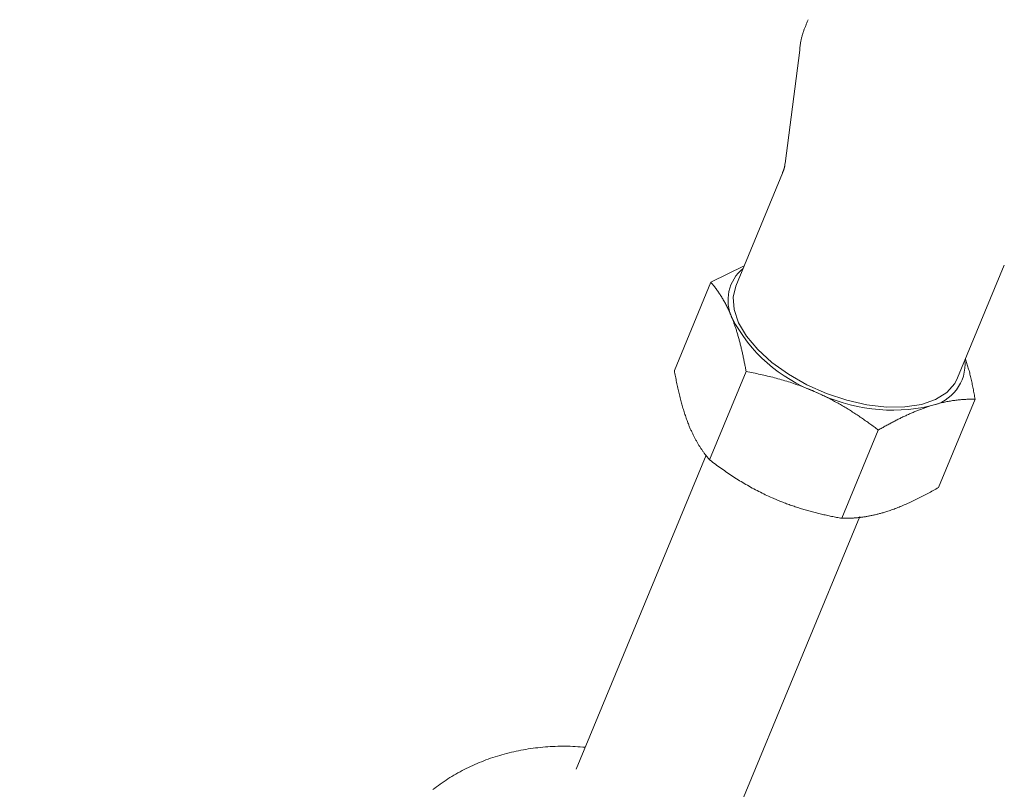
# Model space of a CAD drawing. Units: millimetres. Extents: x 280.5 to 337.9, y 162.4 to 226.8.
# Drawn here: x 305.5 to 306, y 169.6 to 170 of the extents above; entities that cross this region are included whole.
import ezdxf

# ---------------------------------------------------------------- set-up
doc = ezdxf.new("R2010")
doc.units = ezdxf.units.MM
doc.header["$MEASUREMENT"] = 0
doc.linetypes.add('AI-Linetype-0', pattern=[2.116667, 1.058333, -1.058333])
doc.layers.add('Ebene 1', color=7, linetype='Continuous', lineweight=0)

# ---------------------------------------------------------------- blocks, each defined once
blk = doc.blocks.new('Block_0')
at = {"layer": 'Ebene 1', "color": 250, "lineweight": 9}
for p, q in [((305.86512, 169.95662), (305.85815, 169.90224)), ((305.8569, 169.89762), (305.83451, 169.84356)), ((305.83854, 169.85327), (305.82258, 169.84538)), ((305.94076, 169.79955), (305.96315, 169.85361)), ((305.82258, 169.84538), (305.80506, 169.80309)), ((305.83945, 169.80261), (305.82194, 169.76032)), ((305.94921, 169.78936), (305.9317, 169.74708)), ((305.90277, 169.7746), (305.88526, 169.73232)), ((305.82033, 169.76253), (305.758, 169.61206)), ((305.83117, 169.58176), (305.89391, 169.73323))]:
    blk.add_line(p, q, dxfattribs=at)
for points in [[(305.86919, 169.97118), (305.86904, 169.97083), (305.86889, 169.97048), (305.86874, 169.97013), (305.8686, 169.96978), (305.86845, 169.96943), (305.8683, 169.96908), (305.86816, 169.96873), (305.86801, 169.96837), (305.86787, 169.96802), (305.86773, 169.96767), (305.86759, 169.96731), (305.86746, 169.96696), (305.86733, 169.9666), (305.86719, 169.96624), (305.86707, 169.96588), (305.86694, 169.96552), (305.86682, 169.96516), (305.8667, 169.96479), (305.86659, 169.96443), (305.86648, 169.96406), (305.86637, 169.9637), (305.86627, 169.96333), (305.86617, 169.96296), (305.86607, 169.96259), (305.86598, 169.96222), (305.86589, 169.96185), (305.86581, 169.96147), (305.86573, 169.9611), (305.86566, 169.96073), (305.86559, 169.96035), (305.86552, 169.95997), (305.86546, 169.9596), (305.86541, 169.95922), (305.86535, 169.95884), (305.86531, 169.95847), (305.86527, 169.95809), (305.86523, 169.95771), (305.8652, 169.95733), (305.86518, 169.95695), (305.86516, 169.95657)], [(305.85806, 169.90213), (305.85805, 169.90201), (305.85804, 169.90188), (305.85803, 169.90175), (305.85802, 169.90162), (305.858, 169.9015), (305.85799, 169.90137), (305.85797, 169.90124), (305.85795, 169.90111), (305.85793, 169.90098), (305.85791, 169.90084), (305.85788, 169.90071), (305.85785, 169.90057), (305.85782, 169.90044), (305.85778, 169.9003), (305.85775, 169.90016), (305.8577, 169.90002), (305.85766, 169.89988), (305.85761, 169.89973), (305.85757, 169.89959), (305.85752, 169.89944), (305.85746, 169.8993), (305.85741, 169.89915), (305.85735, 169.899), (305.8573, 169.89885), (305.85724, 169.89871), (305.85718, 169.89856), (305.85712, 169.89841), (305.85706, 169.89826), (305.857, 169.89811), (305.85694, 169.89796), (305.85687, 169.89781), (305.85681, 169.89765)], [(305.82258, 169.84538), (305.82286, 169.84504), (305.82315, 169.8447), (305.82343, 169.84436), (305.82371, 169.84401), (305.82399, 169.84366), (305.82427, 169.8433), (305.82455, 169.84294), (305.82483, 169.84258), (305.8251, 169.84221), (305.82537, 169.84184), (305.82564, 169.84146), (305.82591, 169.84108), (305.82618, 169.84069), (305.82645, 169.8403), (305.82672, 169.8399), (305.82698, 169.8395), (305.82724, 169.83909), (305.8275, 169.83868), (305.82776, 169.83827), (305.82802, 169.83784), (305.82827, 169.83742), (305.82852, 169.83698), (305.82878, 169.83654), (305.82903, 169.8361), (305.82927, 169.83565), (305.82952, 169.83519), (305.82976, 169.83473), (305.83, 169.83426), (305.83024, 169.83379), (305.83048, 169.83331), (305.83072, 169.83282), (305.83095, 169.83233), (305.83118, 169.83183), (305.83141, 169.83133), (305.83164, 169.83082), (305.83186, 169.8303), (305.83209, 169.82978), (305.83231, 169.82924), (305.83253, 169.82871), (305.83274, 169.82817)], [(305.94076, 169.79955), (305.9394, 169.79694), (305.93556, 169.79263), (305.93019, 169.78925), (305.92344, 169.78691), (305.91555, 169.78568), (305.90676, 169.7856), (305.89736, 169.78668), (305.88764, 169.78888), (305.87792, 169.79213), (305.86851, 169.79633), (305.85972, 169.80134), (305.85183, 169.80699), (305.84509, 169.81312), (305.83971, 169.81951), (305.83587, 169.82597), (305.8337, 169.83229), (305.83326, 169.83827), (305.83451, 169.84356)], [(305.83274, 169.82817), (305.8329, 169.82777), (305.83305, 169.82738), (305.8332, 169.82698), (305.83335, 169.82658), (305.8335, 169.82618), (305.83364, 169.82578), (305.83379, 169.82537), (305.83393, 169.82496), (305.83408, 169.82454), (305.83422, 169.82413), (305.83436, 169.82371), (305.8345, 169.82328), (305.83464, 169.82286), (305.83477, 169.82243), (305.83491, 169.82201), (305.83504, 169.82158), (305.83517, 169.82114), (305.8353, 169.82071), (305.83543, 169.82027), (305.83556, 169.81983), (305.83569, 169.81939), (305.83582, 169.81894), (305.83594, 169.81849), (305.83606, 169.81804), (305.83619, 169.81759), (305.83631, 169.81714), (305.83643, 169.81668), (305.83655, 169.81622), (305.83666, 169.81576), (305.83678, 169.8153), (305.8369, 169.81484), (305.83701, 169.81437), (305.83712, 169.8139), (305.83724, 169.81343), (305.83735, 169.81296), (305.83746, 169.81248), (305.83757, 169.812), (305.83767, 169.81153), (305.83778, 169.81104), (305.83789, 169.81056), (305.83799, 169.81008), (305.8381, 169.80959), (305.8382, 169.8091), (305.8383, 169.80861), (305.8384, 169.80812), (305.8385, 169.80763), (305.8386, 169.80713), (305.8387, 169.80664), (305.8388, 169.80614), (305.83889, 169.80564), (305.83899, 169.80514), (305.83908, 169.80463), (305.83918, 169.80413), (305.83927, 169.80362), (305.83936, 169.80312), (305.83945, 169.80261)], [(305.94921, 169.78936), (305.94909, 169.79001), (305.94897, 169.79067), (305.94885, 169.79132), (305.94873, 169.79197), (305.94861, 169.79262), (305.94849, 169.79327), (305.94836, 169.79391), (305.94824, 169.79455), (305.94811, 169.79519), (305.94798, 169.79583), (305.94785, 169.79647), (305.94772, 169.7971), (305.94759, 169.79772), (305.94745, 169.79834), (305.94731, 169.79896), (305.94717, 169.79957), (305.94703, 169.80018), (305.94688, 169.80078), (305.94673, 169.80138), (305.94658, 169.80197), (305.94642, 169.80255), (305.94626, 169.80312), (305.94609, 169.80369), (305.94593, 169.80425), (305.94576, 169.80481), (305.94558, 169.80536), (305.94541, 169.80591), (305.94523, 169.80645), (305.94505, 169.80699), (305.94487, 169.80753), (305.94469, 169.80807), (305.94451, 169.8086)], [(305.80506, 169.80309), (305.80519, 169.80238), (305.80532, 169.80167), (305.80545, 169.80096), (305.80559, 169.80025), (305.80572, 169.79955), (305.80586, 169.79885), (305.806, 169.79816), (305.80614, 169.79747), (305.80628, 169.79678), (305.80643, 169.79609), (305.80657, 169.79541), (305.80672, 169.79474), (305.80687, 169.79406), (305.80702, 169.79339), (305.80718, 169.79273), (305.80733, 169.79207), (305.80749, 169.79141), (305.80765, 169.79076), (305.80781, 169.79011), (305.80798, 169.78946), (305.80814, 169.78882), (305.80831, 169.78818), (305.80848, 169.78755), (305.80866, 169.78692), (305.80883, 169.7863), (305.80901, 169.78568), (305.80919, 169.78507), (305.80938, 169.78446), (305.80956, 169.78386), (305.80975, 169.78326), (305.80994, 169.78266), (305.81013, 169.78207), (305.81033, 169.78149), (305.81053, 169.78091), (305.81073, 169.78033), (305.81093, 169.77976), (305.81114, 169.7792), (305.81135, 169.77864), (305.81156, 169.77808), (305.81177, 169.77753)], [(305.83945, 169.80261), (305.84031, 169.80245), (305.84116, 169.80229), (305.84202, 169.80213), (305.84287, 169.80197), (305.84372, 169.8018), (305.84457, 169.80162), (305.84542, 169.80145), (305.84627, 169.80126), (305.84712, 169.80108), (305.84797, 169.80089), (305.84882, 169.80069), (305.84966, 169.80049), (305.85051, 169.80029), (305.85135, 169.80008), (305.85219, 169.79987), (305.85303, 169.79965), (305.85387, 169.79943), (305.85471, 169.7992), (305.85555, 169.79896), (305.85638, 169.79873), (305.85722, 169.79848), (305.85805, 169.79823), (305.85889, 169.79798), (305.85972, 169.79772), (305.86055, 169.79746), (305.86138, 169.79718), (305.8622, 169.79691), (305.86303, 169.79663), (305.86386, 169.79634), (305.86468, 169.79604), (305.8655, 169.79575), (305.86632, 169.79544), (305.86714, 169.79513), (305.86796, 169.79481), (305.86878, 169.79449), (305.86959, 169.79416), (305.87041, 169.79382), (305.87122, 169.79348), (305.87203, 169.79313), (305.87284, 169.79278)], [(305.87284, 169.79278), (305.87342, 169.79252), (305.87399, 169.79226), (305.87456, 169.792), (305.87514, 169.79173), (305.87571, 169.79147), (305.87628, 169.79119), (305.87685, 169.79092), (305.87741, 169.79064), (305.87798, 169.79036), (305.87854, 169.79008), (305.8791, 169.7898), (305.87966, 169.78951), (305.88022, 169.78922), (305.88078, 169.78892), (305.88133, 169.78863), (305.88188, 169.78833), (305.88243, 169.78803), (305.88298, 169.78773), (305.88353, 169.78742), (305.88408, 169.78712), (305.88462, 169.78681), (305.88516, 169.78649), (305.8857, 169.78618), (305.88624, 169.78586), (305.88678, 169.78554), (305.88732, 169.78522), (305.88785, 169.78489), (305.88839, 169.78457), (305.88892, 169.78424), (305.88945, 169.78391), (305.88998, 169.78357), (305.8905, 169.78324), (305.89103, 169.7829), (305.89156, 169.78256), (305.89208, 169.78222), (305.8926, 169.78188), (305.89312, 169.78153), (305.89364, 169.78118), (305.89416, 169.78083), (305.89467, 169.78048), (305.89519, 169.78013), (305.8957, 169.77977), (305.89622, 169.77941), (305.89673, 169.77905), (305.89724, 169.77869), (305.89775, 169.77833), (305.89825, 169.77796), (305.89876, 169.7776), (305.89926, 169.77723), (305.89977, 169.77686), (305.90027, 169.77648), (305.90077, 169.77611), (305.90127, 169.77574), (305.90177, 169.77536), (305.90227, 169.77498), (305.90277, 169.7746)], [(305.94921, 169.78936), (305.94872, 169.78937), (305.94823, 169.78938), (305.94773, 169.78938), (305.94724, 169.78937), (305.94674, 169.78937), (305.94624, 169.78936), (305.94573, 169.78934), (305.94522, 169.78932), (305.94471, 169.7893), (305.9442, 169.78927), (305.94369, 169.78924), (305.94317, 169.78921), (305.94265, 169.78917), (305.94213, 169.78912), (305.94161, 169.78907), (305.94108, 169.78902), (305.94055, 169.78896), (305.94002, 169.7889), (305.93949, 169.78883), (305.93896, 169.78876), (305.93842, 169.78868), (305.93788, 169.78859), (305.93734, 169.78851), (305.93679, 169.78841), (305.93625, 169.78831), (305.9357, 169.78821), (305.93514, 169.7881), (305.93459, 169.78798), (305.93403, 169.78786), (305.93347, 169.78773), (305.93291, 169.7876), (305.93234, 169.78746), (305.93177, 169.78732), (305.9312, 169.78717), (305.93063, 169.78702), (305.93005, 169.78686), (305.92947, 169.78669), (305.92889, 169.78652), (305.92831, 169.78634), (305.92772, 169.78616)], [(305.92772, 169.78616), (305.9273, 169.78602), (305.92687, 169.78588), (305.92645, 169.78574), (305.92602, 169.7856), (305.9256, 169.78545), (305.92517, 169.7853), (305.92474, 169.78514), (305.9243, 169.78499), (305.92387, 169.78483), (305.92344, 169.78466), (305.923, 169.7845), (305.92256, 169.78433), (305.92212, 169.78416), (305.92168, 169.78398), (305.92124, 169.78381), (305.9208, 169.78363), (305.92036, 169.78344), (305.91992, 169.78326), (305.91947, 169.78307), (305.91903, 169.78288), (305.91859, 169.78269), (305.91814, 169.78249), (305.9177, 169.7823), (305.91725, 169.7821), (305.9168, 169.78189), (305.91636, 169.78169), (305.91591, 169.78148), (305.91546, 169.78127), (305.91502, 169.78106), (305.91457, 169.78085), (305.91412, 169.78063), (305.91367, 169.78041), (305.91322, 169.78019), (305.91277, 169.77997), (305.91232, 169.77975), (305.91187, 169.77952), (305.91142, 169.77929), (305.91097, 169.77906), (305.91051, 169.77883), (305.91006, 169.7786), (305.90961, 169.77836), (305.90915, 169.77812), (305.9087, 169.77788), (305.90825, 169.77764), (305.90779, 169.77739), (305.90734, 169.77715), (305.90688, 169.7769), (305.90643, 169.77665), (305.90597, 169.7764), (305.90551, 169.77615), (305.90506, 169.77589), (305.9046, 169.77564), (305.90414, 169.77538), (305.90369, 169.77512), (305.90323, 169.77486), (305.90277, 169.7746)], [(305.81177, 169.77753), (305.81193, 169.77715), (305.81208, 169.77676), (305.81224, 169.77638), (305.8124, 169.776), (305.81256, 169.77563), (305.81272, 169.77525), (305.81288, 169.77488), (305.81304, 169.77452), (305.81321, 169.77415), (305.81337, 169.77379), (305.81354, 169.77343), (305.8137, 169.77308), (305.81387, 169.77273), (305.81404, 169.77238), (305.81421, 169.77204), (305.81438, 169.7717), (305.81455, 169.77136), (305.81473, 169.77103), (305.8149, 169.7707), (305.81507, 169.77037), (305.81525, 169.77004), (305.81543, 169.76972), (305.8156, 169.7694), (305.81578, 169.76908), (305.81596, 169.76877), (305.81614, 169.76846), (305.81633, 169.76815), (305.81651, 169.76785), (305.81669, 169.76754), (305.81687, 169.76724), (305.81706, 169.76695), (305.81725, 169.76665), (305.81743, 169.76636), (305.81762, 169.76607), (305.81781, 169.76579), (305.818, 169.7655), (305.81819, 169.76522), (305.81838, 169.76494), (305.81857, 169.76467), (305.81876, 169.76439), (305.81896, 169.76412), (305.81915, 169.76385), (305.81934, 169.76359), (305.81954, 169.76332), (305.81974, 169.76306), (305.81993, 169.7628), (305.82013, 169.76255), (305.82033, 169.76229), (305.82053, 169.76204), (305.82073, 169.76179), (305.82093, 169.76154), (305.82113, 169.76129), (305.82133, 169.76105), (305.82153, 169.7608), (305.82174, 169.76056), (305.82194, 169.76032)], [(305.82194, 169.76032), (305.82264, 169.75979), (305.82334, 169.75926), (305.82404, 169.75873), (305.82475, 169.75821), (305.82545, 169.75769), (305.82616, 169.75717), (305.82687, 169.75666), (305.82759, 169.75615), (305.8283, 169.75565), (305.82902, 169.75514), (305.82974, 169.75465), (305.83047, 169.75415), (305.83119, 169.75366), (305.83192, 169.75317), (305.83265, 169.75269), (305.83338, 169.75221), (305.83412, 169.75174), (305.83486, 169.75127), (305.8356, 169.75081), (305.83634, 169.75034), (305.83709, 169.74989), (305.83784, 169.74944), (305.83859, 169.74899), (305.83935, 169.74855), (305.84011, 169.74811), (305.84087, 169.74768), (305.84163, 169.74725), (305.8424, 169.74682), (305.84317, 169.74641), (305.84395, 169.74599), (305.84473, 169.74559), (305.84551, 169.74518), (305.84629, 169.74478), (305.84708, 169.74439), (305.84787, 169.744), (305.84866, 169.74362), (305.84946, 169.74324), (305.85026, 169.74287), (305.85106, 169.74251), (305.85187, 169.74215)], [(305.9317, 169.74708), (305.93105, 169.74671), (305.93041, 169.74634), (305.92976, 169.74598), (305.92911, 169.74562), (305.92847, 169.74526), (305.92783, 169.74491), (305.92718, 169.74456), (305.92654, 169.74421), (305.9259, 169.74387), (305.92525, 169.74353), (305.92461, 169.74319), (305.92398, 169.74286), (305.92334, 169.74253), (305.9227, 169.74221), (305.92206, 169.74189), (305.92143, 169.74158), (305.9208, 169.74127), (305.92017, 169.74096), (305.91954, 169.74066), (305.91891, 169.74036), (305.91829, 169.74007), (305.91766, 169.73978), (305.91704, 169.7395), (305.91642, 169.73923), (305.9158, 169.73896), (305.91518, 169.73869), (305.91457, 169.73843), (305.91396, 169.73817), (305.91335, 169.73792), (305.91274, 169.73768), (305.91213, 169.73744), (305.91152, 169.7372), (305.91092, 169.73697), (305.91032, 169.73675), (305.90972, 169.73653), (305.90912, 169.73632), (305.90852, 169.73611), (305.90793, 169.73591), (305.90734, 169.73571), (305.90675, 169.73552)], [(305.85187, 169.74215), (305.85245, 169.74189), (305.85302, 169.74164), (305.8536, 169.7414), (305.85418, 169.74115), (305.85477, 169.74091), (305.85535, 169.74067), (305.85593, 169.74044), (305.85652, 169.7402), (305.8571, 169.73997), (305.85769, 169.73975), (305.85828, 169.73952), (305.85887, 169.7393), (305.85946, 169.73909), (305.86004, 169.73887), (305.86063, 169.73866), (305.86122, 169.73846), (305.86181, 169.73825), (305.86241, 169.73805), (305.863, 169.73785), (305.86359, 169.73765), (305.86418, 169.73746), (305.86478, 169.73727), (305.86537, 169.73708), (305.86596, 169.7369), (305.86656, 169.73672), (305.86715, 169.73654), (305.86775, 169.73636), (305.86835, 169.73619), (305.86895, 169.73602), (305.86954, 169.73585), (305.87014, 169.73569), (305.87074, 169.73552), (305.87134, 169.73536), (305.87194, 169.73521), (305.87254, 169.73505), (305.87314, 169.7349), (305.87374, 169.73475), (305.87434, 169.7346), (305.87495, 169.73446), (305.87555, 169.73431), (305.87615, 169.73417), (305.87676, 169.73403), (305.87736, 169.7339), (305.87797, 169.73376), (305.87857, 169.73363), (305.87918, 169.7335), (305.87978, 169.73337), (305.88039, 169.73325), (305.881, 169.73313), (305.8816, 169.733), (305.88221, 169.73288), (305.88282, 169.73277), (305.88343, 169.73265), (305.88404, 169.73254), (305.88465, 169.73243), (305.88526, 169.73232)], [(305.90675, 169.73552), (305.90633, 169.73539), (305.90591, 169.73526), (305.90549, 169.73514), (305.90507, 169.73501), (305.90465, 169.73489), (305.90424, 169.73477), (305.90382, 169.73466), (305.90341, 169.73455), (305.903, 169.73444), (305.90259, 169.73433), (305.90218, 169.73423), (305.90177, 169.73413), (305.90136, 169.73403), (305.90095, 169.73393), (305.90055, 169.73384), (305.90014, 169.73375), (305.89974, 169.73367), (305.89934, 169.73359), (305.89894, 169.73351), (305.89855, 169.73343), (305.89815, 169.73335), (305.89776, 169.73328), (305.89737, 169.73321), (305.89698, 169.73315), (305.89659, 169.73309), (305.8962, 169.73303), (305.89582, 169.73297), (305.89543, 169.73291), (305.89505, 169.73286), (305.89467, 169.73281), (305.89429, 169.73276), (305.89391, 169.73272), (305.89354, 169.73268), (305.89316, 169.73264), (305.89279, 169.7326), (305.89242, 169.73256), (305.89205, 169.73253), (305.89168, 169.7325), (305.89131, 169.73247), (305.89095, 169.73245), (305.89058, 169.73242), (305.89022, 169.7324), (305.88986, 169.73238), (305.88949, 169.73237), (305.88913, 169.73235), (305.88878, 169.73234), (305.88842, 169.73233), (305.88806, 169.73232), (305.88771, 169.73231), (305.88735, 169.73231), (305.887, 169.7323), (305.88665, 169.7323), (305.8863, 169.7323), (305.88595, 169.73231), (305.8856, 169.73231), (305.88526, 169.73232)], [(305.76236, 169.6226), (305.76116, 169.62269), (305.75997, 169.62279), (305.75877, 169.62288), (305.75757, 169.62295), (305.75637, 169.62302), (305.75518, 169.62306), (305.75398, 169.62309), (305.75278, 169.62311), (305.75159, 169.62311), (305.75039, 169.6231), (305.7492, 169.62307), (305.74801, 169.62303), (305.74681, 169.62297), (305.74563, 169.62291), (305.74444, 169.62283), (305.74325, 169.62274), (305.74207, 169.62264), (305.74089, 169.62252), (305.73971, 169.6224), (305.73854, 169.62226), (305.73737, 169.62211), (305.7362, 169.62195), (305.73503, 169.62178), (305.73387, 169.62159), (305.73271, 169.62139), (305.73155, 169.62118), (305.7304, 169.62096), (305.72926, 169.62072), (305.72811, 169.62047), (305.72698, 169.62021), (305.72584, 169.61993), (305.72471, 169.61965), (305.72359, 169.61935), (305.72247, 169.61904), (305.72136, 169.61871), (305.72025, 169.61838), (305.71914, 169.61803), (305.71805, 169.61767), (305.71696, 169.6173), (305.71587, 169.61692), (305.71479, 169.61652), (305.71372, 169.61612), (305.71265, 169.6157), (305.71159, 169.61527), (305.71054, 169.61483), (305.70949, 169.61437), (305.70845, 169.61391), (305.70742, 169.61343), (305.7064, 169.61294), (305.70538, 169.61245), (305.70437, 169.61193), (305.70337, 169.61141), (305.70238, 169.61088), (305.70139, 169.61034), (305.70042, 169.60978), (305.69945, 169.60921), (305.69849, 169.60864), (305.69754, 169.60805), (305.6966, 169.60745), (305.69567, 169.60684), (305.69474, 169.60622), (305.69383, 169.60559), (305.69292, 169.60495), (305.69203, 169.6043), (305.69114, 169.60364), (305.69027, 169.60297), (305.6894, 169.60229)]]:
    blk.add_lwpolyline(points, dxfattribs=at)
for points in [[(305.83804, 169.85207), (305.83096, 169.84629), (305.82877, 169.8364), (305.83274, 169.82817)], [(305.83274, 169.82817), (305.84131, 169.81184), (305.85558, 169.79925), (305.87284, 169.79278)], [(305.92772, 169.78616), (305.93807, 169.78807), (305.94524, 169.79756), (305.94428, 169.80804)], [(305.87284, 169.79278), (305.88983, 169.78434), (305.90921, 169.782), (305.92772, 169.78616)]]:
    blk.add_open_spline(points, degree=3, dxfattribs=at)

msp = doc.modelspace()

# ---------------------------------------------------------------- linework, layer by layer
at = {"layer": 'Ebene 1', "color": 250, "linetype": 'AI-Linetype-0', "lineweight": 18}
msp.add_open_spline([(288.86562, 187.875), (288.86562, 201.40598), (299.83465, 212.375), (313.36562, 212.375), (326.8966, 212.375), (337.86562, 201.40598), (337.86562, 187.875), (337.86562, 174.34402), (326.8966, 163.375), (313.36562, 163.375), (299.83465, 163.375), (288.86562, 174.34402), (288.86562, 187.875)], degree=3, knots=[0, 0, 0, 0, 1, 1, 1, 2, 2, 2, 3, 3, 3, 4, 4, 4, 4], dxfattribs=at)

# ---------------------------------------------------------------- block references
at = {"layer": 'Ebene 1'}
msp.add_blockref('Block_0', (0, 0), dxfattribs=at)

doc.saveas('drawing.dxf')
